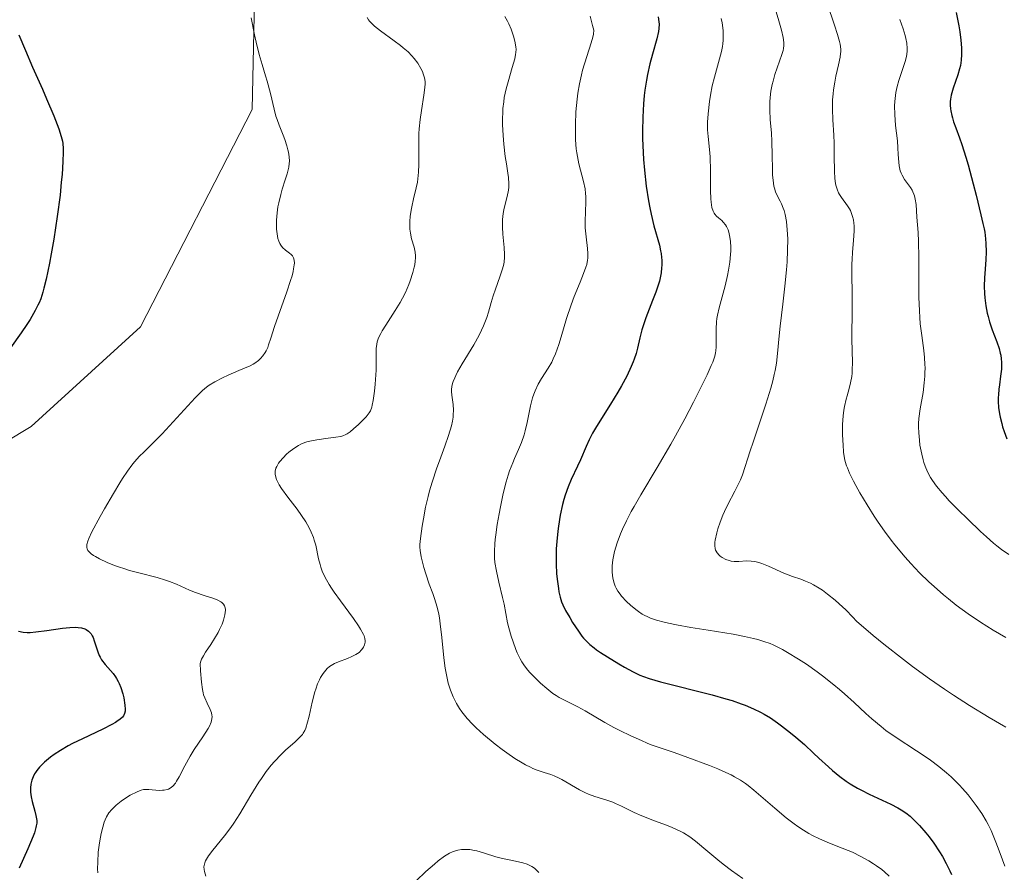
# Model space of a CAD drawing. Units: metres. Extents: x 622261 to 625747, y 4662409 to 4664783.
# Drawn here: x 625098 to 625220, y 4662555 to 4662661 of the extents above; entities that cross this region are included whole.
import ezdxf

# ---------------------------------------------------------------- set-up
doc = ezdxf.new("R2010")
doc.units = ezdxf.units.M
doc.header["$MEASUREMENT"] = 0
for name, color, linetype, lineweight in [('Cultivos herbáceos CxS', 92, 'Continuous', 0), ('Curva de nivel maestra', 36, 'Continuous', 30), ('Curva de nivel normal', 36, 'Continuous', 0), ('Suelo desnudo CxS', 43, 'Continuous', 0)]:
    doc.layers.add(name, color=color, linetype=linetype, lineweight=lineweight)

# ---------------------------------------------------------------- blocks, each defined once
blk = doc.blocks.new('*U156')
at = {"layer": 'Cultivos herbáceos CxS', "color": 92, "linetype": 'Continuous', "lineweight": 0}
blk.add_polyline3d([(625135.37, 4662765.93, 403.54), (625127.48, 4662694.39, 405.88), (625126.51, 4662649.63, 404.71), (625112.62, 4662622.51, 402.8), (625098.99, 4662610.12, 402.07), (625086.6, 4662602.68, 399.71), (625065.55, 4662602.68, 400.93), (625065.36, 4662602.76, 400.93), (625048.2, 4662610.12, 400.62), (625037.74, 4662602.39, 401.17), (625035.82, 4662589.05, 399.7), (625051.92, 4662567.98, 398.46), (625055.64, 4662541.96, 391.3), (625069.26, 4662523.37, 390.74), (625079.17, 4662506.02, 391.41), (625084.12, 4662481.23, 390.81), (625084.12, 4662463.88, 388.89), (625084.12, 4662458.24, 388.38), (624996.11, 4662456.69, 380.94), (625000.05, 4662461.61, 381.77), (624992.6, 4662461.61, 380.92), (624981.58, 4662456.43, 379.95), (624935.16, 4662455.62, 380.85)], dxfattribs=at)
blk = doc.blocks.new('*U165')
at = {"layer": 'Suelo desnudo CxS', "color": 43, "linetype": 'Continuous', "lineweight": 0}
blk.add_polyline3d([(625135.37, 4662765.93, 403.54), (625127.48, 4662694.39, 405.88), (625126.51, 4662649.63, 404.71), (625112.62, 4662622.51, 402.8), (625098.99, 4662610.12, 402.07), (625086.6, 4662602.68, 399.71), (625065.55, 4662602.68, 400.93), (625065.36, 4662602.76, 400.93), (625048.2, 4662610.12, 400.62), (625037.74, 4662602.39, 401.17), (625035.82, 4662589.05, 399.7), (625051.92, 4662567.98, 398.46), (625055.64, 4662541.96, 391.3), (625069.26, 4662523.37, 390.74), (625079.17, 4662506.02, 391.41), (625084.12, 4662481.23, 390.81), (625084.12, 4662463.88, 388.89), (625084.12, 4662458.24, 388.38)], dxfattribs=at)
blk = doc.blocks.new('*U174')
at = {"layer": 'Cultivos herbáceos CxS', "color": 92, "linetype": 'Continuous', "lineweight": 0}
blk.add_polyline3d([(625135.37, 4662765.93, 403.54), (625127.48, 4662694.39, 405.88), (625126.51, 4662649.63, 404.71), (625112.62, 4662622.51, 402.8), (625098.99, 4662610.12, 402.07), (625086.6, 4662602.68, 399.71), (625065.55, 4662602.68, 400.93), (625065.36, 4662602.76, 400.93), (625048.2, 4662610.12, 400.62), (625037.74, 4662602.39, 401.17), (625035.82, 4662589.05, 399.7), (625051.92, 4662567.98, 398.46), (625055.64, 4662541.96, 391.3), (625069.26, 4662523.37, 390.74), (625079.17, 4662506.02, 391.41), (625084.12, 4662481.23, 390.81), (625084.12, 4662463.88, 388.89), (625084.12, 4662458.24, 388.38)], dxfattribs=at)
blk = doc.blocks.new('*U182')
at = {"layer": 'Curva de nivel normal', "color": 36, "linetype": 'Continuous', "lineweight": 0}
blk.add_polyline3d([(625126.4, 4662661.02, 405), (625126.81, 4662658.92, 405), (625127.02, 4662658.02, 405), (625127.4, 4662656.48, 405), (625127.76, 4662655.23, 405), (625128.2, 4662653.81, 405), (625128.4, 4662653.14, 405), (625128.79, 4662651.61, 405), (625129.25, 4662649.65, 405), (625129.49, 4662648.77, 405), (625129.62, 4662648.37, 405), (625129.88, 4662647.65, 405), (625130.38, 4662646.43, 405), (625130.6, 4662645.88, 405), (625130.86, 4662645.1, 405), (625130.98, 4662644.6, 405), (625131.05, 4662644.29, 405), (625131.13, 4662643.7, 405), (625131.16, 4662643.17, 405), (625131.15, 4662642.89, 405), (625131.09, 4662642.44, 405), (625130.87, 4662641.59, 405), (625130.64, 4662640.85, 405), (625130.26, 4662639.67, 405), (625130.08, 4662639.02, 405), (625129.83, 4662638, 405), (625129.72, 4662637.47, 405), (625129.62, 4662636.75, 405), (625129.55, 4662635.81, 405), (625129.54, 4662635.35, 405), (625129.56, 4662634.7, 405), (625129.59, 4662634.39, 405), (625129.67, 4662633.81, 405), (625129.73, 4662633.55, 405), (625129.84, 4662633.2, 405), (625129.98, 4662632.9, 405), (625130.08, 4662632.72, 405), (625130.31, 4662632.42, 405), (625130.68, 4662632.07, 405), (625131.16, 4662631.71, 405), (625131.38, 4662631.54, 405), (625131.53, 4662631.37, 405), (625131.6, 4662631.28, 405), (625131.68, 4662631.12, 405), (625131.76, 4662630.83, 405), (625131.78, 4662630.47, 405), (625131.77, 4662630.25, 405), (625131.69, 4662629.74, 405), (625131.63, 4662629.43, 405), (625131.49, 4662628.9, 405), (625131.31, 4662628.3, 405), (625130.85, 4662626.89, 405), (625129.77, 4662623.87, 405), (625129.3, 4662622.56, 405), (625128.84, 4662621.12, 405), (625128.58, 4662620.28, 405), (625128.46, 4662619.95, 405), (625128.27, 4662619.53, 405), (625128.15, 4662619.32, 405), (625127.87, 4662618.93, 405), (625127.55, 4662618.57, 405), (625127.32, 4662618.35, 405), (625126.84, 4662617.98, 405), (625126.65, 4662617.86, 405), (625126.28, 4662617.67, 405), (625124.87, 4662617.1, 405), (625123.54, 4662616.51, 405), (625122.84, 4662616.17, 405), (625121.87, 4662615.66, 405), (625121.17, 4662615.24, 405), (625120.85, 4662615.01, 405), (625120.34, 4662614.59, 405), (625120.06, 4662614.32, 405), (625119.41, 4662613.66, 405), (625115.33, 4662609.2, 405), (625114.2, 4662608.06, 405), (625113.01, 4662606.91, 405), (625112.51, 4662606.41, 405), (625111.86, 4662605.69, 405), (625111.53, 4662605.28, 405), (625110.99, 4662604.55, 405), (625110.37, 4662603.62, 405), (625110.02, 4662603.07, 405), (625109.24, 4662601.77, 405), (625108.12, 4662599.84, 405), (625107.58, 4662598.88, 405), (625106.57, 4662596.98, 405), (625106.17, 4662596.15, 405), (625106.04, 4662595.81, 405), (625105.93, 4662595.38, 405), (625105.92, 4662595.14, 405), (625105.93, 4662595.03, 405), (625105.97, 4662594.88, 405), (625106.07, 4662594.66, 405), (625106.18, 4662594.52, 405), (625106.47, 4662594.25, 405), (625106.77, 4662594.04, 405), (625106.99, 4662593.9, 405), (625107.52, 4662593.61, 405), (625108.45, 4662593.17, 405), (625109.39, 4662592.79, 405), (625109.89, 4662592.61, 405), (625110.65, 4662592.36, 405), (625111.23, 4662592.18, 405), (625112.4, 4662591.86, 405), (625114.68, 4662591.28, 405), (625115.72, 4662590.96, 405), (625116.21, 4662590.79, 405), (625117.12, 4662590.44, 405), (625118.74, 4662589.72, 405), (625119.48, 4662589.42, 405), (625120.53, 4662589.05, 405), (625121.75, 4662588.66, 405), (625122.24, 4662588.47, 405), (625122.61, 4662588.27, 405), (625122.76, 4662588.17, 405), (625122.94, 4662587.98, 405), (625123.08, 4662587.76, 405), (625123.13, 4662587.64, 405), (625123.19, 4662587.36, 405), (625123.19, 4662587.2, 405), (625123.18, 4662586.94, 405), (625123.13, 4662586.65, 405), (625122.95, 4662585.98, 405), (625122.77, 4662585.48, 405), (625122.47, 4662584.8, 405), (625122.29, 4662584.45, 405), (625121.85, 4662583.67, 405), (625121.36, 4662582.92, 405), (625120.72, 4662581.98, 405), (625120.45, 4662581.53, 405), (625120.23, 4662581.09, 405), (625120.15, 4662580.87, 405), (625120.06, 4662580.55, 405), (625120.1, 4662579.64, 405), (625120.2, 4662578.26, 405), (625120.32, 4662577.34, 405), (625120.41, 4662576.91, 405), (625120.48, 4662576.67, 405), (625120.63, 4662576.27, 405), (625120.93, 4662575.64, 405), (625121.31, 4662574.82, 405), (625121.45, 4662574.44, 405), (625121.52, 4662574.11, 405), (625121.53, 4662573.95, 405), (625121.52, 4662573.69, 405), (625121.42, 4662573.27, 405), (625121.2, 4662572.77, 405), (625121.04, 4662572.48, 405), (625120.39, 4662571.45, 405), (625119.31, 4662569.84, 405), (625118.79, 4662569, 405), (625118.13, 4662567.81, 405), (625117.43, 4662566.43, 405), (625117.12, 4662565.89, 405), (625116.96, 4662565.67, 405), (625116.65, 4662565.3, 405), (625116.32, 4662565.04, 405), (625116.09, 4662564.92, 405), (625115.93, 4662564.86, 405), (625115.58, 4662564.79, 405), (625115.37, 4662564.77, 405), (625114.93, 4662564.76, 405), (625113.66, 4662564.87, 405), (625113.2, 4662564.87, 405), (625113, 4662564.85, 405), (625112.69, 4662564.78, 405), (625112.19, 4662564.58, 405), (625111.34, 4662564.14, 405), (625110.88, 4662563.86, 405), (625110.2, 4662563.4, 405), (625109.6, 4662562.92, 405), (625109.25, 4662562.6, 405), (625109.04, 4662562.38, 405), (625108.68, 4662561.94, 405), (625108.37, 4662561.44, 405), (625108.2, 4662561.07, 405), (625108.1, 4662560.8, 405), (625107.91, 4662560.17, 405), (625107.72, 4662559.38, 405), (625107.63, 4662558.94, 405), (625107.5, 4662558.21, 405), (625107.36, 4662557.04, 405), (625107.28, 4662555.79, 405), (625107.27, 4662554.98, 405), (625107.28, 4662554.46, 405)], dxfattribs=at)
blk = doc.blocks.new('*U186')
at = {"layer": 'Curva de nivel normal', "color": 36, "linetype": 'Continuous', "lineweight": 0}
for points in [[(625162.23, 4662554.54, 410), (625161.88, 4662554.89, 410), (625161.69, 4662555.05, 410), (625161.38, 4662555.27, 410), (625161.03, 4662555.45, 410), (625160.78, 4662555.56, 410), (625160.26, 4662555.73, 410), (625159.71, 4662555.87, 410), (625158.56, 4662556.09, 410), (625157.71, 4662556.26, 410), (625156.9, 4662556.46, 410), (625155.45, 4662556.93, 410), (625154.5, 4662557.21, 410), (625154.21, 4662557.28, 410), (625153.66, 4662557.37, 410), (625153.14, 4662557.4, 410), (625152.81, 4662557.39, 410), (625152.59, 4662557.37, 410), (625152.16, 4662557.3, 410), (625151.72, 4662557.19, 410), (625151.49, 4662557.1, 410), (625151.11, 4662556.93, 410), (625150.7, 4662556.7, 410), (625150.47, 4662556.55, 410), (625149.69, 4662555.97, 410), (625149.23, 4662555.58, 410), (625148.18, 4662554.63, 410), (625145.77, 4662552.33, 410)], [(625120.75, 4662554.08, 410), (625120.57, 4662554.64, 410), (625120.53, 4662554.88, 410), (625120.51, 4662555.23, 410), (625120.53, 4662555.39, 410), (625120.61, 4662555.73, 410), (625120.73, 4662555.99, 410), (625120.83, 4662556.18, 410), (625121.09, 4662556.58, 410), (625121.63, 4662557.3, 410), (625123.06, 4662559.1, 410), (625123.85, 4662560.14, 410), (625124.24, 4662560.69, 410), (625124.99, 4662561.84, 410), (625126.38, 4662564.16, 410), (625127.35, 4662565.76, 410), (625127.67, 4662566.24, 410), (625128.29, 4662567.12, 410), (625128.91, 4662567.9, 410), (625129.32, 4662568.37, 410), (625130.12, 4662569.22, 410), (625130.73, 4662569.79, 410), (625131.83, 4662570.77, 410), (625132.47, 4662571.37, 410), (625132.78, 4662571.71, 410), (625132.9, 4662571.88, 410), (625133.1, 4662572.24, 410), (625133.21, 4662572.52, 410), (625133.43, 4662573.25, 410), (625133.61, 4662574, 410), (625134.02, 4662575.76, 410), (625134.35, 4662577.03, 410), (625134.46, 4662577.39, 410), (625134.68, 4662578.02, 410), (625134.9, 4662578.54, 410), (625135.05, 4662578.83, 410), (625135.36, 4662579.33, 410), (625135.69, 4662579.75, 410), (625135.87, 4662579.94, 410), (625136.18, 4662580.2, 410), (625136.56, 4662580.44, 410), (625136.78, 4662580.55, 410), (625137.29, 4662580.76, 410), (625138.41, 4662581.2, 410), (625138.96, 4662581.43, 410), (625139.21, 4662581.55, 410), (625139.44, 4662581.68, 410), (625139.84, 4662581.96, 410), (625140.15, 4662582.26, 410), (625140.32, 4662582.47, 410), (625140.41, 4662582.61, 410), (625140.54, 4662582.91, 410), (625140.61, 4662583.23, 410), (625140.61, 4662583.4, 410), (625140.57, 4662583.68, 410), (625140.47, 4662584.01, 410), (625140.39, 4662584.19, 410), (625140.04, 4662584.85, 410), (625139.79, 4662585.25, 410), (625139.14, 4662586.18, 410), (625137.53, 4662588.36, 410), (625136.75, 4662589.45, 410), (625136.41, 4662589.96, 410), (625136.11, 4662590.43, 410), (625135.62, 4662591.29, 410), (625135.26, 4662592.08, 410), (625135.08, 4662592.58, 410), (625134.98, 4662592.91, 410), (625134.8, 4662593.6, 410), (625134.45, 4662595.31, 410), (625134.27, 4662595.94, 410), (625134.16, 4662596.27, 410), (625133.89, 4662596.95, 410), (625133.73, 4662597.31, 410), (625133.44, 4662597.86, 410), (625133.21, 4662598.23, 410), (625132.69, 4662599.01, 410), (625132.12, 4662599.79, 410), (625130.95, 4662601.32, 410), (625130.19, 4662602.36, 410), (625129.9, 4662602.82, 410), (625129.67, 4662603.25, 410), (625129.56, 4662603.5, 410), (625129.42, 4662603.96, 410), (625129.39, 4662604.17, 410), (625129.4, 4662604.56, 410), (625129.48, 4662604.9, 410), (625129.58, 4662605.12, 410), (625129.82, 4662605.53, 410), (625129.99, 4662605.76, 410), (625130.38, 4662606.21, 410), (625130.81, 4662606.64, 410), (625131.11, 4662606.9, 410), (625131.71, 4662607.38, 410), (625132.29, 4662607.75, 410), (625132.59, 4662607.9, 410), (625133.07, 4662608.1, 410), (625133.33, 4662608.18, 410), (625133.91, 4662608.32, 410), (625134.58, 4662608.44, 410), (625136.01, 4662608.64, 410), (625136.95, 4662608.76, 410), (625137.58, 4662608.88, 410), (625137.83, 4662608.95, 410), (625138.18, 4662609.11, 410), (625138.36, 4662609.2, 410), (625138.73, 4662609.46, 410), (625139.16, 4662609.81, 410), (625139.79, 4662610.37, 410), (625140.1, 4662610.67, 410), (625140.71, 4662611.32, 410), (625140.99, 4662611.66, 410), (625141.1, 4662611.83, 410), (625141.25, 4662612.08, 410), (625141.42, 4662612.51, 410), (625141.49, 4662612.76, 410), (625141.61, 4662613.35, 410), (625141.76, 4662614.51, 410), (625141.85, 4662615.39, 410), (625141.96, 4662617.13, 410), (625141.99, 4662619.81, 410), (625142.04, 4662620.38, 410), (625142.11, 4662620.67, 410), (625142.27, 4662621.14, 410), (625142.54, 4662621.69, 410), (625142.72, 4662622.01, 410), (625143.18, 4662622.74, 410), (625144.35, 4662624.55, 410), (625144.96, 4662625.57, 410), (625145.25, 4662626.1, 410), (625145.61, 4662626.82, 410), (625146.04, 4662627.79, 410), (625146.22, 4662628.27, 410), (625146.56, 4662629.31, 410), (625146.72, 4662629.96, 410), (625146.78, 4662630.27, 410), (625146.84, 4662630.71, 410), (625146.87, 4662631.12, 410), (625146.86, 4662631.37, 410), (625146.83, 4662631.84, 410), (625146.71, 4662632.46, 410), (625146.39, 4662633.51, 410), (625146.23, 4662634.22, 410), (625146.17, 4662634.69, 410), (625146.15, 4662635.01, 410), (625146.17, 4662635.7, 410), (625146.21, 4662636.26, 410), (625146.32, 4662637.07, 410), (625146.4, 4662637.5, 410), (625146.61, 4662638.48, 410), (625146.95, 4662639.84, 410), (625147.11, 4662640.57, 410), (625147.22, 4662641.38, 410), (625147.26, 4662641.81, 410), (625147.29, 4662642.76, 410), (625147.27, 4662644.88, 410), (625147.28, 4662646.03, 410), (625147.3, 4662646.61, 410), (625147.34, 4662647.2, 410), (625147.47, 4662648.38, 410), (625147.63, 4662649.5, 410), (625147.93, 4662651.4, 410), (625148.05, 4662652.36, 410), (625148.07, 4662652.83, 410), (625148.06, 4662653.1, 410), (625147.98, 4662653.58, 410), (625147.83, 4662654.07, 410), (625147.73, 4662654.33, 410), (625147.54, 4662654.73, 410), (625147.15, 4662655.37, 410), (625146.7, 4662655.98, 410), (625146.43, 4662656.29, 410), (625145.94, 4662656.79, 410), (625145.35, 4662657.32, 410), (625145, 4662657.6, 410), (625144.21, 4662658.19, 410), (625142.53, 4662659.41, 410), (625141.78, 4662660.01, 410), (625141.46, 4662660.3, 410), (625141.14, 4662660.63, 410), (625141.01, 4662660.8, 410), (625140.84, 4662661.07, 410)]]:
    blk.add_polyline3d(points, dxfattribs=at)
blk = doc.blocks.new('*U189')
at = {"layer": 'Curva de nivel maestra', "color": 36, "linetype": 'Continuous', "lineweight": 30}
for points in [[(625097.46, 4662658.94, 400), (625098.27, 4662656.97, 400), (625099.18, 4662654.87, 400), (625100.39, 4662652.15, 400), (625100.92, 4662650.94, 400), (625101.83, 4662648.81, 400), (625102.25, 4662647.76, 400), (625102.46, 4662647.19, 400), (625102.75, 4662646.26, 400), (625102.89, 4662645.68, 400), (625102.93, 4662645.39, 400), (625102.99, 4662644.77, 400), (625102.99, 4662644.31, 400), (625102.95, 4662643.12, 400), (625102.84, 4662641.5, 400), (625102.75, 4662640.54, 400), (625102.59, 4662638.94, 400), (625102.25, 4662636.28, 400), (625101.81, 4662633.46, 400), (625101.48, 4662631.62, 400), (625101.26, 4662630.47, 400), (625100.85, 4662628.48, 400), (625100.58, 4662627.33, 400), (625100.45, 4662626.85, 400), (625100.18, 4662626.03, 400), (625099.99, 4662625.53, 400), (625099.84, 4662625.22, 400), (625099.51, 4662624.56, 400), (625098.87, 4662623.46, 400), (625098.47, 4662622.83, 400), (625097.75, 4662621.78, 400), (625096.4, 4662619.91, 400)], [(625097.43, 4662584.58, 400), (625097.98, 4662584.49, 400), (625098.51, 4662584.45, 400), (625098.85, 4662584.45, 400), (625099.58, 4662584.51, 400), (625100.96, 4662584.69, 400), (625102.9, 4662584.98, 400), (625103.8, 4662585.07, 400), (625104.52, 4662585.08, 400), (625104.84, 4662585.07, 400), (625105.28, 4662585, 400), (625105.66, 4662584.88, 400), (625105.84, 4662584.8, 400), (625106.15, 4662584.6, 400), (625106.28, 4662584.48, 400), (625106.46, 4662584.26, 400), (625106.61, 4662584, 400), (625106.7, 4662583.82, 400), (625106.86, 4662583.4, 400), (625107.29, 4662582.02, 400), (625107.47, 4662581.57, 400), (625107.58, 4662581.35, 400), (625107.77, 4662581.04, 400), (625108.21, 4662580.46, 400), (625109.19, 4662579.33, 400), (625109.5, 4662578.92, 400), (625109.64, 4662578.69, 400), (625109.84, 4662578.34, 400), (625109.95, 4662578.09, 400), (625110.16, 4662577.58, 400), (625110.41, 4662576.8, 400), (625110.53, 4662576.29, 400), (625110.68, 4662575.37, 400), (625110.72, 4662574.87, 400), (625110.71, 4662574.64, 400), (625110.63, 4662574.33, 400), (625110.48, 4662574.04, 400), (625110.37, 4662573.9, 400), (625110.05, 4662573.6, 400), (625109.85, 4662573.45, 400), (625109.48, 4662573.21, 400), (625109.03, 4662572.95, 400), (625107.93, 4662572.39, 400), (625105.37, 4662571.18, 400), (625104.15, 4662570.58, 400), (625103.61, 4662570.29, 400), (625102.65, 4662569.73, 400), (625101.86, 4662569.22, 400), (625101.41, 4662568.89, 400), (625100.66, 4662568.28, 400), (625100.22, 4662567.85, 400), (625100.03, 4662567.65, 400), (625099.7, 4662567.24, 400), (625099.52, 4662566.98, 400), (625099.41, 4662566.8, 400), (625099.23, 4662566.43, 400), (625099.09, 4662566.05, 400), (625099.03, 4662565.85, 400), (625098.97, 4662565.55, 400), (625098.92, 4662565.06, 400), (625098.93, 4662564.53, 400), (625098.96, 4662564.26, 400), (625099, 4662563.97, 400), (625099.13, 4662563.37, 400), (625099.45, 4662562.18, 400), (625099.58, 4662561.64, 400), (625099.66, 4662561.21, 400), (625099.68, 4662561, 400), (625099.68, 4662560.68, 400), (625099.63, 4662560.32, 400), (625099.59, 4662560.13, 400), (625099.39, 4662559.45, 400), (625099.24, 4662559.03, 400), (625098.59, 4662557.48, 400), (625097.52, 4662555.05, 400)]]:
    blk.add_polyline3d(points, dxfattribs=at)

msp = doc.modelspace()

# ---------------------------------------------------------------- linework, layer by layer
at = {"layer": 'Curva de nivel maestra', "color": 36, "linetype": 'Continuous', "lineweight": 30}
for points in [[(625177.09, 4662661.17, 425), (625177.19, 4662660.54, 425), (625177.21, 4662660.25, 425), (625177.19, 4662659.71, 425), (625177.13, 4662659.34, 425), (625176.92, 4662658.44, 425), (625176.38, 4662656.5, 425), (625176.07, 4662655.3, 425), (625175.78, 4662653.98, 425), (625175.64, 4662653.28, 425), (625175.45, 4662652.01, 425), (625175.37, 4662651.34, 425), (625175.27, 4662650.31, 425), (625175.18, 4662648.67, 425), (625175.16, 4662646.92, 425), (625175.17, 4662646, 425), (625175.24, 4662644.27, 425), (625175.29, 4662643.39, 425), (625175.4, 4662642.05, 425), (625175.61, 4662640.08, 425), (625175.89, 4662638.22, 425), (625176.05, 4662637.36, 425), (625176.22, 4662636.55, 425), (625176.58, 4662635.1, 425), (625177.25, 4662632.69, 425), (625177.4, 4662631.99, 425), (625177.46, 4662631.65, 425), (625177.53, 4662631.16, 425), (625177.55, 4662630.84, 425), (625177.56, 4662630.2, 425), (625177.54, 4662629.89, 425), (625177.47, 4662629.27, 425), (625177.35, 4662628.64, 425), (625177.25, 4662628.22, 425), (625176.98, 4662627.35, 425), (625176.81, 4662626.84, 425), (625176.41, 4662625.8, 425), (625175.57, 4662623.67, 425), (625175.22, 4662622.64, 425), (625175.07, 4662622.14, 425), (625174.83, 4662621.17, 425), (625174.53, 4662619.88, 425), (625174.35, 4662619.21, 425), (625174.12, 4662618.51, 425), (625173.98, 4662618.15, 425), (625173.75, 4662617.58, 425), (625173.19, 4662616.4, 425), (625172.55, 4662615.19, 425), (625172.1, 4662614.39, 425), (625171.18, 4662612.88, 425), (625169.42, 4662610.09, 425), (625168.94, 4662609.26, 425), (625168.72, 4662608.86, 425), (625168.51, 4662608.45, 425), (625168.12, 4662607.62, 425), (625167.41, 4662605.97, 425), (625167.05, 4662605.15, 425), (625166.28, 4662603.49, 425), (625165.89, 4662602.57, 425), (625165.52, 4662601.55, 425), (625165.34, 4662600.99, 425), (625165.18, 4662600.38, 425), (625164.9, 4662599.07, 425), (625164.67, 4662597.68, 425), (625164.59, 4662597.05, 425), (625164.47, 4662595.79, 425), (625164.41, 4662594.87, 425), (625164.39, 4662594.2, 425), (625164.39, 4662592.94, 425), (625164.45, 4662591.79, 425), (625164.51, 4662591.1, 425), (625164.67, 4662589.9, 425), (625164.74, 4662589.51, 425), (625164.9, 4662588.85, 425), (625165.08, 4662588.27, 425), (625165.22, 4662587.9, 425), (625165.58, 4662587.18, 425), (625166.08, 4662586.29, 425), (625166.45, 4662585.69, 425), (625167.18, 4662584.58, 425), (625167.61, 4662583.99, 425), (625167.82, 4662583.74, 425), (625168.12, 4662583.4, 425), (625168.61, 4662582.93, 425), (625169.13, 4662582.51, 425), (625169.42, 4662582.29, 425), (625169.91, 4662581.95, 425), (625170.78, 4662581.38, 425), (625172.19, 4662580.52, 425), (625172.93, 4662580.1, 425), (625173.99, 4662579.53, 425), (625174.83, 4662579.13, 425), (625175.26, 4662578.95, 425), (625175.98, 4662578.7, 425), (625177.39, 4662578.29, 425), (625183.82, 4662576.68, 425), (625185.55, 4662576.18, 425), (625186.34, 4662575.94, 425), (625187.43, 4662575.55, 425), (625187.95, 4662575.36, 425), (625188.96, 4662574.93, 425), (625189.85, 4662574.51, 425), (625190.32, 4662574.25, 425), (625191.09, 4662573.79, 425), (625191.97, 4662573.18, 425), (625192.47, 4662572.81, 425), (625193.6, 4662571.93, 425), (625194.25, 4662571.4, 425), (625195.33, 4662570.49, 425), (625196.46, 4662569.4, 425), (625197.14, 4662568.77, 425), (625198.32, 4662567.7, 425), (625198.84, 4662567.25, 425), (625199.75, 4662566.5, 425), (625200.54, 4662565.92, 425), (625201.02, 4662565.59, 425), (625201.92, 4662565.05, 425), (625202.42, 4662564.78, 425), (625203.41, 4662564.27, 425), (625206.07, 4662563.04, 425), (625206.98, 4662562.58, 425), (625207.38, 4662562.35, 425), (625207.94, 4662561.97, 425), (625208.48, 4662561.54, 425), (625208.76, 4662561.29, 425), (625209.05, 4662561.02, 425), (625209.64, 4662560.4, 425), (625210.45, 4662559.47, 425), (625210.85, 4662558.97, 425), (625211.44, 4662558.18, 425), (625212.17, 4662557.1, 425), (625212.52, 4662556.53, 425), (625213, 4662555.66, 425), (625213.45, 4662554.74, 425), (625213.66, 4662554.26, 425)], [(625214.24, 4662661.72, 450), (625214.56, 4662660.06, 450), (625214.69, 4662659.3, 450), (625214.82, 4662658.26, 450), (625214.9, 4662657.32, 450), (625214.91, 4662656.9, 450), (625214.91, 4662656.49, 450), (625214.86, 4662655.76, 450), (625214.75, 4662655.1, 450), (625214.66, 4662654.69, 450), (625214.43, 4662653.92, 450), (625213.84, 4662652.27, 450), (625213.67, 4662651.71, 450), (625213.61, 4662651.42, 450), (625213.52, 4662650.89, 450), (625213.49, 4662650.62, 450), (625213.49, 4662650.17, 450), (625213.53, 4662649.69, 450), (625213.56, 4662649.43, 450), (625213.68, 4662648.87, 450), (625213.76, 4662648.56, 450), (625213.91, 4662648.08, 450), (625214.18, 4662647.35, 450), (625214.64, 4662646.08, 450), (625214.93, 4662645.25, 450), (625215.43, 4662643.67, 450), (625215.72, 4662642.7, 450), (625216.35, 4662640.35, 450), (625216.7, 4662638.94, 450), (625217.28, 4662636.49, 450), (625217.56, 4662635.42, 450), (625217.7, 4662634.75, 450), (625217.78, 4662634.33, 450), (625217.88, 4662633.51, 450), (625217.93, 4662632.93, 450), (625217.95, 4662631.86, 450), (625217.91, 4662630.89, 450), (625217.78, 4662629.19, 450), (625217.75, 4662628.63, 450), (625217.73, 4662627.6, 450), (625217.77, 4662626.69, 450), (625217.81, 4662626.13, 450), (625217.94, 4662625.13, 450), (625218.11, 4662624.23, 450), (625218.21, 4662623.8, 450), (625218.38, 4662623.16, 450), (625218.72, 4662622.15, 450), (625219.31, 4662620.64, 450), (625219.58, 4662619.82, 450), (625219.72, 4662619.26, 450), (625219.78, 4662618.98, 450), (625219.84, 4662618.55, 450), (625219.87, 4662618.12, 450), (625219.88, 4662617.83, 450), (625219.86, 4662617.25, 450), (625219.77, 4662616.39, 450), (625219.61, 4662615.28, 450), (625219.55, 4662614.74, 450), (625219.49, 4662614.05, 450), (625219.47, 4662613.72, 450), (625219.47, 4662613.22, 450), (625219.52, 4662612.46, 450), (625219.63, 4662611.67, 450), (625219.72, 4662611.26, 450), (625219.9, 4662610.48, 450), (625220.01, 4662610.08, 450), (625220.2, 4662609.48, 450), (625220.52, 4662608.58, 450)]]:
    msp.add_polyline3d(points, dxfattribs=at)
at = {"layer": 'Curva de nivel normal', "color": 36, "linetype": 'Continuous', "lineweight": 0}
for points in [[(625191.3, 4662663.48, 435), (625192.14, 4662660.67, 435), (625192.46, 4662659.49, 435), (625192.66, 4662658.57, 435), (625192.74, 4662657.98, 435), (625192.74, 4662657.58, 435), (625192.71, 4662657.22, 435), (625192.66, 4662656.98, 435), (625192.52, 4662656.49, 435), (625191.65, 4662653.96, 435), (625191.41, 4662653.14, 435), (625191.31, 4662652.73, 435), (625191.16, 4662651.91, 435), (625191.05, 4662651.1, 435), (625191.01, 4662650.57, 435), (625191, 4662649.52, 435), (625191.06, 4662648.38, 435), (625191.21, 4662646.68, 435), (625191.27, 4662645.66, 435), (625191.3, 4662643.88, 435), (625191.33, 4662642.23, 435), (625191.36, 4662641.46, 435), (625191.46, 4662640.45, 435), (625191.53, 4662640.04, 435), (625191.59, 4662639.79, 435), (625191.72, 4662639.36, 435), (625191.95, 4662638.82, 435), (625192.3, 4662638.18, 435), (625192.47, 4662637.84, 435), (625192.68, 4662637.31, 435), (625192.78, 4662637.01, 435), (625192.91, 4662636.52, 435), (625193.08, 4662635.65, 435), (625193.19, 4662634.63, 435), (625193.22, 4662634.06, 435), (625193.24, 4662633.45, 435), (625193.23, 4662632.1, 435), (625193.16, 4662630.65, 435), (625193.09, 4662629.64, 435), (625192.9, 4662627.6, 435), (625192.64, 4662625.37, 435), (625192.29, 4662622.63, 435), (625192.16, 4662621.41, 435), (625191.99, 4662619.2, 435), (625191.84, 4662618, 435), (625191.68, 4662617.09, 435), (625191.57, 4662616.59, 435), (625191.37, 4662615.78, 435), (625191.12, 4662614.87, 435), (625190.51, 4662612.88, 435), (625189.82, 4662610.78, 435), (625188.93, 4662608.17, 435), (625188.56, 4662607.07, 435), (625187.59, 4662604.1, 435), (625187.35, 4662603.47, 435), (625187.21, 4662603.14, 435), (625186.65, 4662602.05, 435), (625185.77, 4662600.38, 435), (625185.35, 4662599.5, 435), (625185.15, 4662599.06, 435), (625184.81, 4662598.18, 435), (625184.54, 4662597.36, 435), (625184.4, 4662596.85, 435), (625184.2, 4662595.96, 435), (625184.17, 4662595.69, 435), (625184.15, 4662595.24, 435), (625184.2, 4662594.89, 435), (625184.26, 4662594.7, 435), (625184.31, 4662594.58, 435), (625184.44, 4662594.37, 435), (625184.69, 4662594.08, 435), (625184.84, 4662593.95, 435), (625185.09, 4662593.77, 435), (625185.52, 4662593.54, 435), (625185.95, 4662593.39, 435), (625186.18, 4662593.34, 435), (625186.56, 4662593.28, 435), (625186.96, 4662593.27, 435), (625187.17, 4662593.27, 435), (625188.12, 4662593.35, 435), (625188.67, 4662593.34, 435), (625189.08, 4662593.29, 435), (625189.3, 4662593.25, 435), (625189.65, 4662593.16, 435), (625190.02, 4662593.03, 435), (625190.84, 4662592.69, 435), (625192.75, 4662591.84, 435), (625193.84, 4662591.42, 435), (625194.89, 4662591.07, 435), (625195.47, 4662590.85, 435), (625196.1, 4662590.57, 435), (625196.44, 4662590.39, 435), (625197.18, 4662589.96, 435), (625197.58, 4662589.7, 435), (625198.21, 4662589.23, 435), (625199.15, 4662588.46, 435), (625199.66, 4662588.01, 435), (625200.47, 4662587.24, 435), (625201.36, 4662586.33, 435), (625201.83, 4662585.83, 435), (625203.9, 4662584.07, 435), (625205.21, 4662582.99, 435), (625207.66, 4662581.06, 435), (625208.79, 4662580.19, 435), (625210.9, 4662578.66, 435), (625212.78, 4662577.36, 435), (625213.91, 4662576.61, 435), (625215.88, 4662575.35, 435), (625218.35, 4662573.84, 435), (625220.4, 4662572.62, 435)], [(625198.15, 4662662.82, 440), (625199.09, 4662660.11, 440), (625199.46, 4662658.97, 440), (625199.7, 4662658.09, 440), (625199.78, 4662657.74, 440), (625199.85, 4662657.15, 440), (625199.85, 4662656.81, 440), (625199.83, 4662656.58, 440), (625199.76, 4662656.12, 440), (625199.56, 4662655.2, 440), (625199.24, 4662653.78, 440), (625199.1, 4662653.04, 440), (625198.95, 4662652.07, 440), (625198.89, 4662651.58, 440), (625198.84, 4662650.83, 440), (625198.82, 4662649.64, 440), (625198.87, 4662648.33, 440), (625198.98, 4662646.43, 440), (625199.02, 4662645.42, 440), (625199.05, 4662643.85, 440), (625199.08, 4662641.88, 440), (625199.13, 4662641.05, 440), (625199.21, 4662640.37, 440), (625199.27, 4662640.07, 440), (625199.44, 4662639.55, 440), (625199.58, 4662639.24, 440), (625199.69, 4662639.04, 440), (625199.95, 4662638.63, 440), (625200.69, 4662637.62, 440), (625200.94, 4662637.22, 440), (625201.05, 4662637.01, 440), (625201.25, 4662636.54, 440), (625201.33, 4662636.28, 440), (625201.43, 4662635.88, 440), (625201.48, 4662635.43, 440), (625201.51, 4662635.11, 440), (625201.51, 4662634.44, 440), (625201.45, 4662633.35, 440), (625201.32, 4662631.78, 440), (625201.27, 4662630.96, 440), (625201.25, 4662630.34, 440), (625201.24, 4662629.09, 440), (625201.28, 4662626.65, 440), (625201.29, 4662625.51, 440), (625201.27, 4662623.92, 440), (625201.21, 4662621.95, 440), (625201.21, 4662620.98, 440), (625201.3, 4662618.07, 440), (625201.29, 4662617.17, 440), (625201.26, 4662616.74, 440), (625201.21, 4662616.33, 440), (625201.07, 4662615.56, 440), (625200.9, 4662614.85, 440), (625200.64, 4662613.94, 440), (625200.52, 4662613.5, 440), (625200.32, 4662612.61, 440), (625200.24, 4662612.15, 440), (625200.15, 4662611.45, 440), (625200.07, 4662610.34, 440), (625200.06, 4662609.15, 440), (625200.09, 4662608.35, 440), (625200.13, 4662607.84, 440), (625200.21, 4662606.91, 440), (625200.33, 4662606.12, 440), (625200.41, 4662605.76, 440), (625200.57, 4662605.22, 440), (625200.67, 4662604.94, 440), (625200.94, 4662604.31, 440), (625201.42, 4662603.31, 440), (625201.72, 4662602.75, 440), (625202.23, 4662601.83, 440), (625203.12, 4662600.34, 440), (625204.03, 4662598.92, 440), (625204.52, 4662598.19, 440), (625205.31, 4662597.07, 440), (625206.15, 4662595.94, 440), (625206.6, 4662595.36, 440), (625207.87, 4662593.83, 440), (625208.56, 4662593.05, 440), (625209.66, 4662591.89, 440), (625210.84, 4662590.73, 440), (625211.47, 4662590.15, 440), (625212.65, 4662589.12, 440), (625213.27, 4662588.62, 440), (625214.23, 4662587.86, 440), (625215.72, 4662586.76, 440), (625217.26, 4662585.71, 440), (625218.04, 4662585.21, 440), (625218.83, 4662584.73, 440), (625220.4, 4662583.82, 440)], [(625187.67, 4662553.76, 415), (625186.25, 4662554.78, 415), (625185.22, 4662555.56, 415), (625184.54, 4662556.1, 415), (625183.28, 4662557.13, 415), (625181.76, 4662558.42, 415), (625181.05, 4662558.96, 415), (625180.27, 4662559.46, 415), (625179.84, 4662559.69, 415), (625178.85, 4662560.13, 415), (625178.14, 4662560.42, 415), (625176.65, 4662560.98, 415), (625175.05, 4662561.59, 415), (625174.12, 4662562.01, 415), (625172.53, 4662562.79, 415), (625171.8, 4662563.13, 415), (625171.44, 4662563.28, 415), (625170.71, 4662563.54, 415), (625169.2, 4662564, 415), (625168.44, 4662564.28, 415), (625168.06, 4662564.44, 415), (625167.3, 4662564.83, 415), (625165.12, 4662566.11, 415), (625164.78, 4662566.29, 415), (625164.13, 4662566.58, 415), (625163.72, 4662566.73, 415), (625162.92, 4662566.98, 415), (625162.05, 4662567.26, 415), (625161.47, 4662567.5, 415), (625161.18, 4662567.63, 415), (625160.58, 4662567.94, 415), (625160.16, 4662568.18, 415), (625159.26, 4662568.74, 415), (625158.24, 4662569.44, 415), (625157.69, 4662569.84, 415), (625156.81, 4662570.52, 415), (625155.36, 4662571.72, 415), (625154.45, 4662572.55, 415), (625153.99, 4662573, 415), (625153.31, 4662573.73, 415), (625152.66, 4662574.54, 415), (625152.36, 4662574.98, 415), (625151.98, 4662575.6, 415), (625151.8, 4662575.92, 415), (625151.56, 4662576.43, 415), (625151.23, 4662577.24, 415), (625150.96, 4662578.12, 415), (625150.81, 4662578.73, 415), (625150.58, 4662579.99, 415), (625150.4, 4662581.29, 415), (625150.15, 4662583.82, 415), (625149.96, 4662585.52, 415), (625149.85, 4662586.27, 415), (625149.76, 4662586.73, 415), (625149.57, 4662587.57, 415), (625149.25, 4662588.65, 415), (625149.03, 4662589.29, 415), (625148.59, 4662590.47, 415), (625148.16, 4662591.74, 415), (625147.91, 4662592.53, 415), (625147.78, 4662593.03, 415), (625147.57, 4662593.88, 415), (625147.44, 4662594.64, 415), (625147.42, 4662595.08, 415), (625147.43, 4662595.4, 415), (625147.49, 4662596.13, 415), (625147.7, 4662597.67, 415), (625147.85, 4662598.58, 415), (625148.13, 4662600.04, 415), (625148.45, 4662601.38, 415), (625148.63, 4662602.08, 415), (625148.95, 4662603.17, 415), (625149.54, 4662604.96, 415), (625149.86, 4662605.83, 415), (625150.52, 4662607.64, 415), (625150.98, 4662608.98, 415), (625151.34, 4662610.21, 415), (625151.47, 4662610.76, 415), (625151.55, 4662611.27, 415), (625151.58, 4662611.58, 415), (625151.61, 4662612.14, 415), (625151.56, 4662612.86, 415), (625151.38, 4662614.01, 415), (625151.35, 4662614.48, 415), (625151.35, 4662614.71, 415), (625151.4, 4662615.08, 415), (625151.49, 4662615.48, 415), (625151.57, 4662615.7, 415), (625151.76, 4662616.19, 415), (625151.88, 4662616.45, 415), (625152.11, 4662616.9, 415), (625152.69, 4662617.92, 415), (625154.12, 4662620.3, 415), (625154.8, 4662621.51, 415), (625155.1, 4662622.1, 415), (625155.35, 4662622.66, 415), (625155.76, 4662623.7, 415), (625155.97, 4662624.35, 415), (625156.32, 4662625.56, 415), (625156.56, 4662626.41, 415), (625156.83, 4662627.22, 415), (625157.39, 4662628.74, 415), (625157.72, 4662629.74, 415), (625157.87, 4662630.32, 415), (625157.92, 4662630.61, 415), (625157.97, 4662631.17, 415), (625157.98, 4662631.56, 415), (625157.93, 4662632.43, 415), (625157.77, 4662634.06, 415), (625157.71, 4662634.96, 415), (625157.71, 4662635.86, 415), (625157.74, 4662636.31, 415), (625157.78, 4662636.6, 415), (625157.88, 4662637.16, 415), (625158.28, 4662638.77, 415), (625158.44, 4662639.55, 415), (625158.48, 4662639.94, 415), (625158.5, 4662640.33, 415), (625158.46, 4662641.13, 415), (625158.39, 4662641.67, 415), (625158.2, 4662642.83, 415), (625158.05, 4662643.77, 415), (625157.87, 4662645.31, 415), (625157.79, 4662646.38, 415), (625157.73, 4662647.76, 415), (625157.72, 4662648.41, 415), (625157.75, 4662649.31, 415), (625157.77, 4662649.74, 415), (625157.86, 4662650.56, 415), (625157.94, 4662651.09, 415), (625158.18, 4662652.2, 415), (625158.41, 4662653.08, 415), (625158.92, 4662654.83, 415), (625159.23, 4662655.92, 415), (625159.35, 4662656.48, 415), (625159.39, 4662656.71, 415), (625159.41, 4662657.12, 415), (625159.39, 4662657.38, 415), (625159.28, 4662657.94, 415), (625159.11, 4662658.62, 415), (625159, 4662659.01, 415), (625158.78, 4662659.63, 415), (625158.5, 4662660.28, 415), (625158.34, 4662660.61, 415), (625158.02, 4662661.2, 415)], [(625168.64, 4662661.23, 420), (625168.94, 4662660.1, 420), (625169.11, 4662659.52, 420), (625169.03, 4662658.99, 420), (625168.95, 4662658.63, 420), (625168.77, 4662657.91, 420), (625167.69, 4662654.52, 420), (625167.54, 4662653.95, 420), (625167.29, 4662652.81, 420), (625167.09, 4662651.66, 420), (625167, 4662650.89, 420), (625166.86, 4662649.33, 420), (625166.8, 4662647.75, 420), (625166.79, 4662646.96, 420), (625166.82, 4662645.82, 420), (625166.9, 4662644.73, 420), (625166.96, 4662644.23, 420), (625167.04, 4662643.74, 420), (625167.22, 4662642.85, 420), (625167.8, 4662640.65, 420), (625167.99, 4662639.74, 420), (625168.06, 4662639.15, 420), (625168.08, 4662638.77, 420), (625168.09, 4662637.97, 420), (625168.05, 4662637, 420), (625168, 4662635.59, 420), (625168.02, 4662634.86, 420), (625168.12, 4662633.73, 420), (625168.29, 4662632.29, 420), (625168.34, 4662631.66, 420), (625168.33, 4662631.09, 420), (625168.3, 4662630.83, 420), (625168.21, 4662630.31, 420), (625168.11, 4662629.95, 420), (625167.82, 4662629.16, 420), (625167.37, 4662628.08, 420), (625166.64, 4662626.29, 420), (625166.25, 4662625.25, 420), (625165.7, 4662623.55, 420), (625165.03, 4662621.3, 420), (625164.72, 4662620.33, 420), (625164.31, 4662619.16, 420), (625164.04, 4662618.52, 420), (625163.84, 4662618.13, 420), (625163.4, 4662617.37, 420), (625162.58, 4662616.1, 420), (625162.16, 4662615.38, 420), (625161.78, 4662614.57, 420), (625161.61, 4662614.13, 420), (625161.46, 4662613.67, 420), (625161.22, 4662612.68, 420), (625160.79, 4662610.59, 420), (625160.54, 4662609.56, 420), (625160.4, 4662609.07, 420), (625160.06, 4662608.12, 420), (625159.7, 4662607.22, 420), (625159.21, 4662606.11, 420), (625158.98, 4662605.58, 420), (625158.59, 4662604.58, 420), (625158.41, 4662604.06, 420), (625158.16, 4662603.23, 420), (625157.8, 4662601.75, 420), (625157.45, 4662600.11, 420), (625157.29, 4662599.22, 420), (625157.06, 4662597.88, 420), (625156.87, 4662596.6, 420), (625156.8, 4662596.02, 420), (625156.75, 4662595.49, 420), (625156.71, 4662594.55, 420), (625156.73, 4662593.71, 420), (625156.77, 4662593.17, 420), (625156.95, 4662592.08, 420), (625157.25, 4662590.69, 420), (625157.7, 4662588.8, 420), (625157.9, 4662587.95, 420), (625158.35, 4662585.64, 420), (625158.49, 4662585.01, 420), (625158.79, 4662583.97, 420), (625159.03, 4662583.25, 420), (625159.37, 4662582.32, 420), (625159.55, 4662581.9, 420), (625159.9, 4662581.14, 420), (625160.1, 4662580.79, 420), (625160.44, 4662580.27, 420), (625160.87, 4662579.73, 420), (625161.13, 4662579.43, 420), (625161.97, 4662578.57, 420), (625162.45, 4662578.12, 420), (625163.22, 4662577.46, 420), (625164, 4662576.85, 420), (625164.39, 4662576.59, 420), (625164.77, 4662576.35, 420), (625165.51, 4662575.95, 420), (625167.1, 4662575.18, 420), (625168.01, 4662574.68, 420), (625170.45, 4662573.22, 420), (625171.59, 4662572.6, 420), (625172.25, 4662572.25, 420), (625173.77, 4662571.52, 420), (625174.64, 4662571.12, 420), (625176.1, 4662570.49, 420)], [(625184.96, 4662660.97, 430), (625185.06, 4662660.41, 430), (625185.19, 4662659.44, 430), (625185.22, 4662659.02, 430), (625185.22, 4662658.26, 430), (625185.17, 4662657.79, 430), (625185.12, 4662657.48, 430), (625184.99, 4662656.83, 430), (625184.11, 4662653.65, 430), (625183.85, 4662652.56, 430), (625183.63, 4662651.41, 430), (625183.5, 4662650.63, 430), (625183.33, 4662649.09, 430), (625183.27, 4662648.03, 430), (625183.26, 4662647.54, 430), (625183.27, 4662647.09, 430), (625183.33, 4662646.27, 430), (625183.51, 4662644.65, 430), (625183.58, 4662643.7, 430), (625183.62, 4662641.95, 430), (625183.64, 4662639.53, 430), (625183.67, 4662638.5, 430), (625183.71, 4662638.08, 430), (625183.81, 4662637.42, 430), (625183.95, 4662636.94, 430), (625184.07, 4662636.7, 430), (625184.16, 4662636.56, 430), (625184.37, 4662636.33, 430), (625184.64, 4662636.1, 430), (625185.02, 4662635.78, 430), (625185.22, 4662635.59, 430), (625185.49, 4662635.24, 430), (625185.62, 4662635.04, 430), (625185.81, 4662634.6, 430), (625185.89, 4662634.34, 430), (625186, 4662633.93, 430), (625186.11, 4662633.22, 430), (625186.15, 4662632.42, 430), (625186.14, 4662631.98, 430), (625186.12, 4662631.53, 430), (625186.03, 4662630.58, 430), (625185.88, 4662629.6, 430), (625185.75, 4662628.93, 430), (625185.45, 4662627.62, 430), (625184.69, 4662624.88, 430), (625184.5, 4662624, 430), (625184.43, 4662623.57, 430), (625184.38, 4662623.14, 430), (625184.33, 4662622.29, 430), (625184.33, 4662620.05, 430), (625184.3, 4662619.53, 430), (625184.26, 4662619.27, 430), (625184.16, 4662618.87, 430), (625183.91, 4662618.14, 430), (625183.72, 4662617.69, 430), (625183.19, 4662616.53, 430), (625182.14, 4662614.39, 430), (625181.49, 4662613.12, 430), (625180.42, 4662611.07, 430), (625179.28, 4662608.96, 430), (625178.7, 4662607.92, 430), (625176.99, 4662604.98, 430), (625174.95, 4662601.59, 430), (625174.11, 4662600.15, 430), (625173.75, 4662599.5, 430), (625173.14, 4662598.33, 430), (625172.66, 4662597.32, 430), (625172.4, 4662596.71, 430), (625171.99, 4662595.62, 430), (625171.66, 4662594.54, 430), (625171.52, 4662593.89, 430), (625171.45, 4662593.48, 430), (625171.37, 4662592.74, 430), (625171.36, 4662592.48, 430), (625171.38, 4662591.98, 430), (625171.43, 4662591.53, 430), (625171.47, 4662591.24, 430), (625171.6, 4662590.7, 430), (625171.76, 4662590.2, 430), (625171.87, 4662589.95, 430), (625172.07, 4662589.58, 430), (625172.35, 4662589.19, 430), (625172.52, 4662588.98, 430), (625173.16, 4662588.31, 430), (625173.66, 4662587.85, 430), (625174.34, 4662587.29, 430), (625174.67, 4662587.04, 430), (625175.13, 4662586.73, 430), (625175.36, 4662586.6, 430), (625175.82, 4662586.38, 430), (625176.14, 4662586.24, 430), (625176.89, 4662585.99, 430), (625177.85, 4662585.73, 430), (625178.41, 4662585.6, 430), (625179.39, 4662585.39, 430), (625181.18, 4662585.06, 430), (625183.35, 4662584.71, 430), (625186.43, 4662584.22, 430), (625187.86, 4662583.95, 430), (625188.99, 4662583.7, 430), (625189.52, 4662583.56, 430), (625190.28, 4662583.32, 430), (625191.04, 4662583.05, 430), (625191.41, 4662582.89, 430), (625192.19, 4662582.52, 430), (625192.59, 4662582.31, 430), (625193.22, 4662581.96, 430), (625194.6, 4662581.12, 430), (625195.57, 4662580.47, 430), (625196.9, 4662579.54, 430), (625197.56, 4662579.05, 430), (625199, 4662577.92, 430), (625199.68, 4662577.35, 430), (625200.32, 4662576.8, 430), (625201.51, 4662575.71, 430), (625202.99, 4662574.32, 430), (625203.73, 4662573.66, 430), (625204.87, 4662572.7, 430), (625205.48, 4662572.24, 430), (625206.74, 4662571.36, 430), (625209.29, 4662569.7, 430), (625210.49, 4662568.9, 430), (625211.05, 4662568.51, 430), (625212.08, 4662567.73, 430), (625213.02, 4662566.96, 430), (625213.59, 4662566.44, 430), (625213.96, 4662566.09, 430), (625214.65, 4662565.39, 430), (625215.02, 4662564.99, 430), (625215.71, 4662564.19, 430), (625216.34, 4662563.39, 430), (625216.73, 4662562.87, 430), (625217.41, 4662561.87, 430), (625217.97, 4662560.95, 430), (625218.22, 4662560.49, 430), (625218.57, 4662559.77, 430), (625219.09, 4662558.53, 430), (625219.45, 4662557.55, 430), (625220, 4662556.09, 430), (625220.31, 4662555.32, 430)], [(625220.8, 4662594.17, 445), (625219.89, 4662594.79, 445), (625219.3, 4662595.25, 445), (625218.89, 4662595.58, 445), (625218.01, 4662596.34, 445), (625217.27, 4662597.01, 445), (625215.67, 4662598.54, 445), (625214.47, 4662599.73, 445), (625213.37, 4662600.86, 445), (625212.89, 4662601.38, 445), (625212.47, 4662601.85, 445), (625211.79, 4662602.67, 445), (625211.3, 4662603.36, 445), (625211.05, 4662603.75, 445), (625210.67, 4662604.45, 445), (625210.36, 4662605.17, 445), (625210.19, 4662605.64, 445), (625210.1, 4662605.96, 445), (625209.93, 4662606.64, 445), (625209.72, 4662607.8, 445), (625209.64, 4662608.41, 445), (625209.56, 4662609.31, 445), (625209.54, 4662610.08, 445), (625209.55, 4662610.48, 445), (625209.59, 4662611.12, 445), (625209.76, 4662612.29, 445), (625210.1, 4662614.34, 445), (625210.26, 4662615.53, 445), (625210.33, 4662616.36, 445), (625210.34, 4662616.78, 445), (625210.35, 4662617.42, 445), (625210.34, 4662617.85, 445), (625210.28, 4662618.71, 445), (625210.18, 4662619.59, 445), (625209.94, 4662621.43, 445), (625209.76, 4662622.91, 445), (625209.7, 4662623.7, 445), (625209.65, 4662624.51, 445), (625209.59, 4662626.21, 445), (625209.59, 4662631.17, 445), (625209.54, 4662633.16, 445), (625209.48, 4662634.3, 445), (625209.34, 4662636.2, 445), (625209.23, 4662637.77, 445), (625209.13, 4662638.45, 445), (625209.02, 4662638.87, 445), (625208.96, 4662639.07, 445), (625208.84, 4662639.36, 445), (625208.75, 4662639.55, 445), (625208.54, 4662639.9, 445), (625207.81, 4662640.91, 445), (625207.49, 4662641.42, 445), (625207.36, 4662641.7, 445), (625207.26, 4662641.98, 445), (625207.21, 4662642.18, 445), (625207.13, 4662642.59, 445), (625207.08, 4662643.03, 445), (625207.02, 4662644, 445), (625206.98, 4662644.82, 445), (625206.9, 4662645.72, 445), (625206.69, 4662647.62, 445), (625206.58, 4662649, 445), (625206.55, 4662650.09, 445), (625206.58, 4662650.61, 445), (625206.65, 4662651.35, 445), (625206.71, 4662651.72, 445), (625206.88, 4662652.47, 445), (625207.09, 4662653.24, 445), (625207.59, 4662654.74, 445), (625207.91, 4662655.72, 445), (625208.05, 4662656.25, 445), (625208.09, 4662656.49, 445), (625208.13, 4662656.93, 445), (625208.13, 4662657.23, 445), (625208.07, 4662657.89, 445), (625207.97, 4662658.45, 445), (625207.87, 4662658.84, 445), (625207.62, 4662659.65, 445), (625207.19, 4662660.83, 445)], [(625176.1, 4662570.49, 420), (625179.11, 4662569.46, 420), (625180.79, 4662568.87, 420), (625183.49, 4662567.86, 420), (625184.54, 4662567.43, 420), (625185.16, 4662567.17, 420), (625186.19, 4662566.69, 420), (625186.62, 4662566.46, 420), (625187.36, 4662566.04, 420), (625187.97, 4662565.63, 420), (625188.33, 4662565.36, 420), (625189.02, 4662564.79, 420), (625191.64, 4662562.52, 420), (625193.07, 4662561.33, 420), (625194.03, 4662560.6, 420), (625194.51, 4662560.25, 420), (625195.21, 4662559.78, 420), (625195.89, 4662559.37, 420), (625196.34, 4662559.12, 420), (625197.21, 4662558.7, 420), (625198.45, 4662558.17, 420), (625200.02, 4662557.57, 420), (625200.77, 4662557.28, 420), (625201.32, 4662557.04, 420), (625202.37, 4662556.53, 420), (625203.34, 4662555.99, 420), (625203.94, 4662555.62, 420), (625204.31, 4662555.37, 420), (625204.98, 4662554.88, 420), (625205.31, 4662554.6, 420), (625205.87, 4662554.07, 420)]]:
    msp.add_polyline3d(points, dxfattribs=at)
at = {"layer": 'Suelo desnudo CxS', "color": 43, "linetype": 'Continuous', "lineweight": 0}
msp.add_polyline3d([(625261.264, 4662461.3468, 397.7053), (625084.1247, 4662458.2356, 388.3842), (625084.1247, 4662458.2356, 388.3842), (625084.1247, 4662463.8791, 388.8871), (625084.1249, 4662481.2287, 390.8147), (625079.1713, 4662506.0155, 391.415), (625069.2617, 4662523.3663, 390.7439), (625055.6359, 4662541.9557, 391.3016), (625051.9201, 4662567.9799, 398.4554), (625035.8169, 4662589.0489, 399.701), (625037.7369, 4662602.3883, 401.1664), (625048.2043, 4662610.1177, 400.6178), (625065.3643, 4662602.7597, 400.9296), (625065.5463, 4662602.6817, 400.9317), (625086.6037, 4662602.6819, 399.7082), (625098.9903, 4662610.1181, 402.0709), (625112.6161, 4662622.5111, 402.8014), (625126.5113, 4662649.6315, 404.7123), (625127.4799, 4662694.3907, 405.8785), (625135.3741, 4662765.9297, 403.5422)], dxfattribs=at)

# ---------------------------------------------------------------- block references
at = {"layer": 'Cultivos herbáceos CxS', "color": 92, "linetype": 'Continuous', "lineweight": 0}
for name in ['*U156', '*U174']:
    msp.add_blockref(name, (0, 0), dxfattribs=at)
at = {"layer": 'Curva de nivel maestra', "color": 36, "linetype": 'Continuous', "lineweight": 30}
msp.add_blockref('*U189', (0, 0), dxfattribs=at)
at = {"layer": 'Curva de nivel normal', "color": 36, "linetype": 'Continuous', "lineweight": 0}
for name in ['*U182', '*U186']:
    msp.add_blockref(name, (0, 0), dxfattribs=at)
at = {"layer": 'Suelo desnudo CxS', "color": 43, "linetype": 'Continuous', "lineweight": 0}
msp.add_blockref('*U165', (0, 0), dxfattribs=at)

doc.saveas('drawing.dxf')
